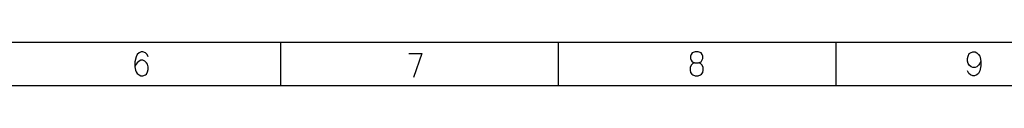
# Model space of a CAD drawing. Units: millimetres. Extents: x 233 to 9083, y 246 to 3215.
# Drawn here: x 2127 to 3280, y 3166 to 3215 of the extents above; entities that cross this region are included whole.
import ezdxf

# ---------------------------------------------------------------- set-up
doc = ezdxf.new("R2010")
doc.units = ezdxf.units.MM
doc.layers.add('Čára', color=7, linetype='Continuous')

# ---------------------------------------------------------------- blocks, each defined once
blk = doc.blocks.new('65487')
at = {"layer": 'Čára', "linetype": 'Continuous'}
for p, q in [((9674.8, 6925.2), (1274.9, 6925.2)), ((5674.8, 6825.2), (5674.8, 6925.2)), ((6324.8, 6825.2), (6324.8, 6925.2)), ((6974.9, 6825.2), (6974.9, 6925.2)), ((5338.3, 6897.6), (5335.6, 6892)), ((5342.6, 6901.3), (5338.3, 6897.6)), ((5347.9, 6903.8), (5342.6, 6901.3)), ((5351.8, 6903.8), (5347.9, 6903.8)), ((5357.5, 6901.3), (5351.8, 6903.8)), ((5361.5, 6897.6), (5357.5, 6901.3)), ((5364.1, 6892), (5361.5, 6897.6)), ((5974.1, 6899.5), (6005.2, 6899.5)), ((6005.2, 6899.5), (5985.5, 6843.3)), ((6635.6, 6897.6), (6634.3, 6893.8)), ((6638.3, 6901.3), (6635.6, 6897.6)), ((6645.3, 6903.8), (6638.3, 6901.3)), ((6651.8, 6903.8), (6645.3, 6903.8)), ((6658.8, 6901.3), (6651.8, 6903.8)), ((6661.5, 6897.6), (6658.8, 6901.3)), ((6662.8, 6893.8), (6661.5, 6897.6)), ((7284.3, 6893.8), (7287, 6899.5)), ((7287, 6899.5), (7289.6, 6901.3)), ((7289.6, 6901.3), (7295.3, 6903.8)), ((7295.3, 6903.8), (7300.5, 6903.8)), ((7300.5, 6903.8), (7304.9, 6901.3)), ((7304.9, 6901.3), (7308.8, 6897.6)), ((7308.8, 6897.6), (7311.5, 6893.8)), ((5335.6, 6892), (5333, 6880.1)), ((5333, 6880.1), (5333, 6868.8)), ((5335.6, 6874.5), (5333, 6868.8)), ((5338.3, 6878.2), (5335.6, 6874.5)), ((5342.6, 6882), (5338.3, 6878.2)), ((5346.6, 6884.5), (5342.6, 6882)), ((5351.8, 6884.5), (5346.6, 6884.5)), ((5356.2, 6882), (5351.8, 6884.5)), ((5360.1, 6878.2), (5356.2, 6882)), ((5362.8, 6874.5), (5360.1, 6878.2)), ((5364.1, 6868.8), (5362.8, 6874.5)), ((6635.6, 6872.6), (6633, 6867)), ((6634.3, 6893.8), (6634.3, 6888.2)), ((6634.3, 6888.2), (6635.6, 6884.5)), ((6635.6, 6884.5), (6638.3, 6880.1)), ((6639.6, 6876.3), (6635.6, 6872.6)), ((6638.3, 6880.1), (6644, 6878.2)), ((6644, 6878.2), (6639.6, 6876.3)), ((6644, 6878.2), (6653.1, 6878.2)), ((6653.1, 6878.2), (6658.8, 6880.1)), ((6657.5, 6876.3), (6653.1, 6878.2)), ((6661.5, 6872.6), (6657.5, 6876.3)), ((6658.8, 6880.1), (6662.8, 6888.2)), ((6664.1, 6867), (6661.5, 6872.6)), ((6662.8, 6888.2), (6662.8, 6893.8)), ((7283, 6888.2), (7284.3, 6893.8)), ((7283, 6882), (7283, 6888.2)), ((7284.3, 6876.3), (7283, 6882)), ((7287, 6872.6), (7284.3, 6876.3)), ((7291.3, 6868.8), (7287, 6872.6)), ((7308.8, 6872.6), (7304.9, 6868.8)), ((7311.5, 6876.3), (7308.8, 6872.6)), ((7311.5, 6893.8), (7312.8, 6890.1)), ((7314.1, 6882), (7311.5, 6876.3)), ((7312.8, 6890.1), (7314.1, 6882)), ((7314.1, 6882), (7314.1, 6870.7)), ((5333, 6868.8), (5334.3, 6860.7)), ((5334.3, 6860.7), (5335.6, 6857)), ((5335.6, 6857), (5338.3, 6853.2)), ((5338.3, 6853.2), (5342.6, 6849.5)), ((5342.6, 6849.5), (5346.6, 6847.6)), ((5351.8, 6847.6), (5357.5, 6849.5)), ((5357.5, 6849.5), (5360.1, 6851.3)), ((5360.1, 6851.3), (5362.8, 6857)), ((5362.8, 6857), (5364.1, 6862.6)), ((5364.1, 6862.6), (5364.1, 6868.8)), ((6633, 6867), (6633, 6860.7)), ((6633, 6860.7), (6634.3, 6855.1)), ((6634.3, 6855.1), (6637, 6851.3)), ((6637, 6851.3), (6639.6, 6849.5)), ((6639.6, 6849.5), (6645.3, 6847.6)), ((6651.8, 6847.6), (6657.5, 6849.5)), ((6657.5, 6849.5), (6660.1, 6851.3)), ((6660.1, 6851.3), (6662.8, 6855.1)), ((6662.8, 6855.1), (6664.1, 6860.7)), ((6664.1, 6860.7), (6664.1, 6867)), ((7285.6, 6853.2), (7283, 6858.8)), ((7289.6, 6849.5), (7285.6, 6853.2)), ((7295.3, 6847.6), (7289.6, 6849.5)), ((7295.3, 6867), (7291.3, 6868.8)), ((7300.5, 6867), (7295.3, 6867)), ((7304.9, 6849.5), (7299.2, 6847.6)), ((7304.9, 6868.8), (7300.5, 6867)), ((7308.8, 6853.2), (7304.9, 6849.5)), ((7311.5, 6858.8), (7308.8, 6853.2)), ((7314.1, 6870.7), (7311.5, 6858.8)), ((5346.6, 6847.6), (5351.8, 6847.6)), ((6645.3, 6847.6), (6651.8, 6847.6)), ((7299.2, 6847.6), (7295.3, 6847.6)), ((1774.9, 6825.2), (9574.9, 6825.2))]:
    blk.add_line(p, q, dxfattribs=at)

msp = doc.modelspace()

# ---------------------------------------------------------------- block references
at = {"layer": 'Čára', "xscale": 0.5, "yscale": 0.5, "zscale": 0.5}
msp.add_blockref('65487', (-404.4, -247.1), dxfattribs=at)

doc.saveas('drawing.dxf')
